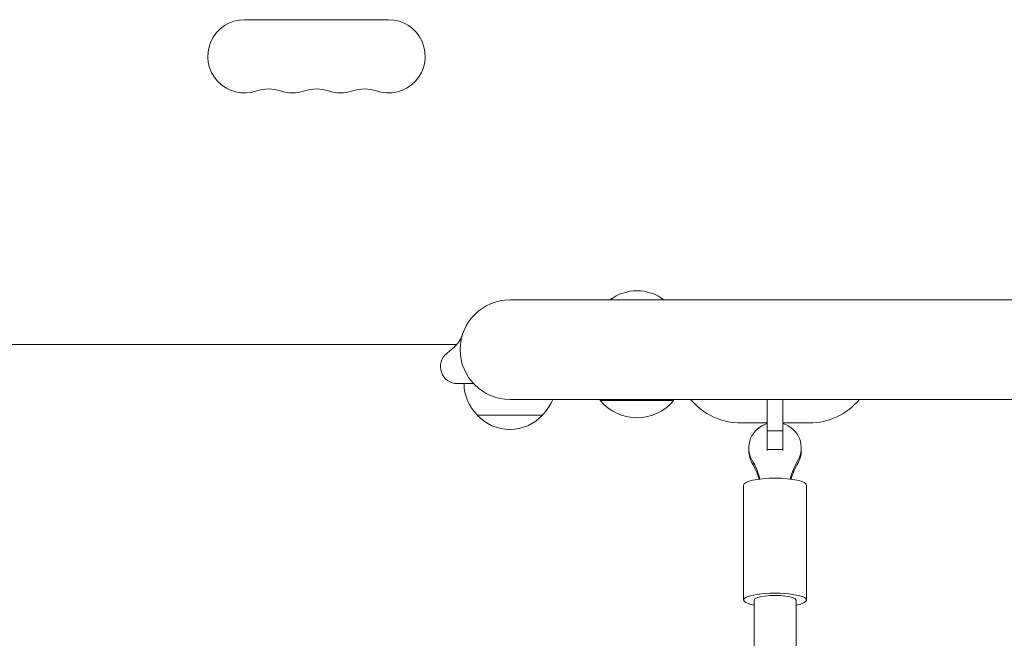
# Model space of a CAD drawing. Units: millimetres. Extents: x -4255 to 5809, y -4233 to 5021.
# Drawn here: x -829 to -454, y 1333 to 1569 of the extents above; entities that cross this region are included whole.
import ezdxf

# ---------------------------------------------------------------- set-up
doc = ezdxf.new("R2010")
doc.units = ezdxf.units.MM
doc.header["$LTSCALE"] = 20
doc.layers.add('2d', color=230, linetype='Continuous')

msp = doc.modelspace()

# ---------------------------------------------------------------- linework, layer by layer
at = {"layer": '2d', "lineweight": 0}
for p, q in [((-743.5, 1569), (-688.5, 1569)), ((-104, 1462), (-642.2, 1462)), ((-1029.04, 1445), (-662.48, 1445)), ((-656.06, 1430), (-662.2, 1430)), ((-642.2, 1424), (-104, 1424)), ((-607.7, 1424), (-607.7, 1423.5)), ((-607.7, 1423.5), (-579.7, 1423.5)), ((-579.7, 1424), (-579.7, 1423.5)), ((-544, 1404.51), (-544, 1424)), ((-538, 1424), (-538, 1404.51)), ((-629.7, 1418), (-654.7, 1418)), ((-554, 1415), (-544, 1415)), ((-538, 1415), (-528, 1415)), ((-544, 1411.94), (-538, 1411.94)), ((-551, 1404.39), (-551, 1405.48)), ((-531, 1404.39), (-531, 1405.48)), ((-544, 1404.87), (-538, 1404.87)), ((-553, 1391.27), (-553, 1347.36)), ((-529, 1391.27), (-529, 1347.36)), ((-549, 1347.36), (-549, 1156.28)), ((-533, 1347.36), (-533, 1156.09))]:
    msp.add_line(p, q, dxfattribs=at)
for centre, radius, start, end in [((-743.5, 1555), 14, 90, 289.1099), ((-688.5, 1555), 14, 250.8901, 90), ((-734.33, 1528.54), 14, 70.8901, 109.1099), ((-725.17, 1555), 14, 250.8901, 289.1099), ((-716, 1528.54), 14, 70.8901, 109.1099), ((-706.83, 1555), 14, 250.8901, 289.1099), ((-697.67, 1528.54), 14, 70.8901, 109.1099), ((-593.7, 1448.48), 17, 52.6926, 127.3074), ((-642.2, 1443), 19, 90, 270), ((-662.2, 1436.5), 6.5, 128.7949, 270), ((-642.7, 1430.19), 17, 180.6413, 225.8135), ((-641.7, 1430.19), 17, 314.1865, 338.6457), ((-593.7, 1435.33), 18.33, 220.1905, 319.8095), ((-554, 1440), 25, 219.7918, 270), ((-528, 1440), 25, 270, 320.2082), ((-642.2, 1429.52), 17, 222.6679, 317.3321)]:
    msp.add_arc(centre, radius, start, end, dxfattribs=at)
at = {"layer": '2d', "lineweight": 0, "extrusion": (0, 0, -1)}
for centre, major_axis, start_param, end_param in [((-541, 1405.48), (-10, 0), -0.519636, 1.266104), ((-541, 1405.48), (10, 0), -1.266104, 0.519636), ((-541, 1404.39), (-10, 0), -0.519636, 0), ((-541, 1404.39), (10, 0), 0, 0.519636)]:
    msp.add_ellipse(centre, major_axis=major_axis, ratio=0.975844, start_param=start_param, end_param=end_param, dxfattribs=at)
at = {"layer": '2d', "lineweight": 0}
for centre, major_axis, ratio, start_param, end_param in [((-573.56, 1387.3), (27.51, 0), 0.975844, 0.235451, 0.519636), ((-573.56, 1386.21), (27.51, 0), 0.975844, 0.276151, 0.519636), ((-508.44, 1387.3), (-27.51, 0), 0.975844, -0.519636, -0.235451), ((-508.44, 1386.21), (-27.51, 0), 0.975844, -0.519636, -0.276151), ((-541, 1391.27), (-12, 0), 0.218469, -1.570796, 0), ((-541, 1391.27), (12, 0), 0.218469, 0, 1.570796), ((-541, 1347.36), (-12, 0), 0.218469, -1.570796, 0.841069), ((-541, 1347.36), (8, 0), 0.218469, 0, 3.141593), ((-541, 1347.36), (12, 0), 0.218469, -0.841069, 1.570796)]:
    msp.add_ellipse(centre, major_axis=major_axis, ratio=ratio, start_param=start_param, end_param=end_param, dxfattribs=at)
msp.add_open_spline([(-666.27, 1441.57), (-666.23, 1441.6), (-666.23, 1441.6), (-666.08, 1441.72), (-665.97, 1441.81), (-665.43, 1442.25), (-664.78, 1442.78), (-663.45, 1443.98), (-662.77, 1444.64), (-661.89, 1445.7), (-661.63, 1446.05), (-660.96, 1447.11), (-660.65, 1447.83), (-660.4, 1448.48), (-660.35, 1448.63), (-660.28, 1448.83), (-660.28, 1448.84), (-660.26, 1448.89)], degree=3, knots=[0, 0, 0, 0, 3.025103, 3.025103, 6.027676, 6.027676, 14.914306, 14.914306, 22.821266, 22.821266, 26.477134, 26.477134, 33.818639, 33.818639, 36.600229, 36.600229, 39.410819, 39.410819, 39.410819, 39.410819], dxfattribs=at)

doc.saveas('drawing.dxf')
